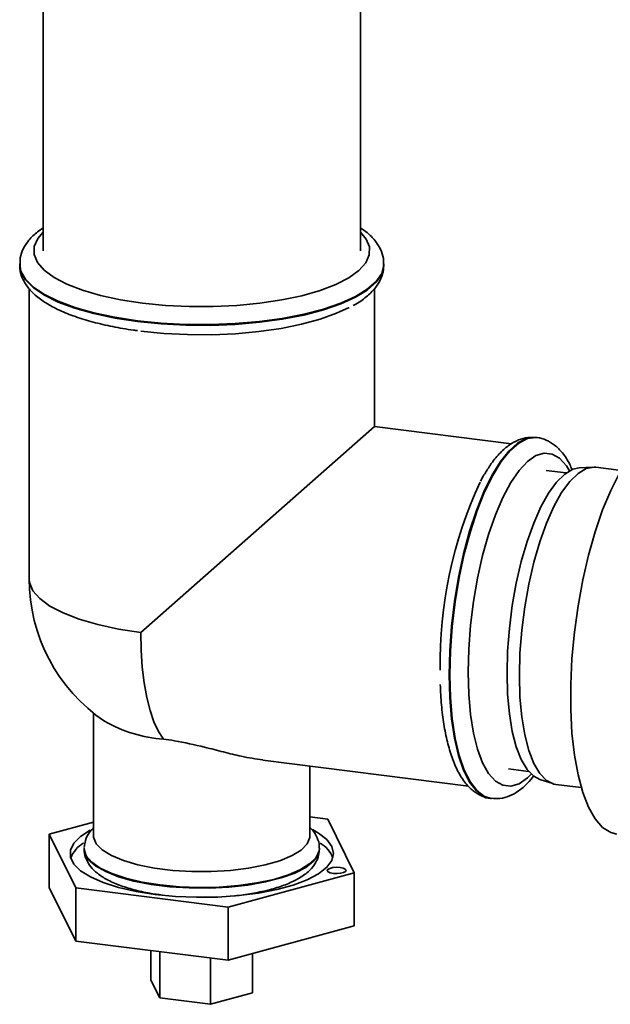
# Paper-space layout 'Blatt1' of a CAD drawing. Units: millimetres. Extents: x 0 to 5940, y 0 to 4200.
# Drawn here: x 4885 to 4948, y 1300 to 1405 of the extents above; entities that cross this region are included whole.
import ezdxf

# ---------------------------------------------------------------- set-up
doc = ezdxf.new("R2010")
doc.units = ezdxf.units.MM
doc.header["$LTSCALE"] = 10

psp = doc.layouts.new('Blatt1')

# ---------------------------------------------------------------- linework, layer by layer
at = {"color": 7, "linetype": 'Continuous', "lineweight": 35}
for p, q in [((4921.53, 1380.46), (4921.53, 1500.2)), ((4887.83, 1471.93), (4887.83, 1380.46)), ((4885.33, 1379.05), (4885.33, 1378.97)), ((4924.03, 1378.97), (4924.03, 1379.05)), ((4886.33, 1376.44), (4886.33, 1345.58)), ((4923.03, 1361.76), (4923.03, 1376.44)), ((4898.2, 1339.86), (4923.03, 1361.76)), ((4937.6, 1359.92), (4923.03, 1361.76)), ((4940.31, 1360.59), (4940.23, 1360.6)), ((4940.23, 1360.6), (4940.31, 1360.59)), ((4946.21, 1357.45), (4944.78, 1357.36)), ((4949.25, 1357.1), (4946.56, 1357.44)), ((4943.41, 1356.82), (4941.29, 1357.09)), ((4893.18, 1331.28), (4893.18, 1318.24)), ((4911.18, 1326.26), (4933.03, 1323.51)), ((4916.18, 1318.24), (4916.18, 1325.63)), ((4937.29, 1325.34), (4939.41, 1325.08)), ((4940.6, 1324.22), (4941.97, 1323.78)), ((4942.31, 1323.7), (4945, 1323.36)), ((4935.39, 1322.21), (4935.47, 1322.2)), ((4888.48, 1318.39), (4893.18, 1319.67)), ((4916.18, 1320.25), (4918.09, 1320.01)), ((4918.09, 1320.01), (4920.88, 1314.31)), ((4891.28, 1312.69), (4888.48, 1318.39)), ((4888.48, 1318.39), (4888.48, 1312.73)), ((4892.18, 1316.9), (4892.18, 1316.96)), ((4892.18, 1316.9), (4892.18, 1316.82)), ((4917.18, 1316.82), (4917.18, 1316.9)), ((4920.88, 1314.31), (4907.48, 1310.65)), ((4920.88, 1314.31), (4920.88, 1308.65)), ((4888.48, 1312.73), (4891.28, 1307.04)), ((4907.48, 1310.65), (4891.28, 1312.69)), ((4891.28, 1312.69), (4891.28, 1307.04)), ((4907.48, 1310.65), (4907.48, 1305)), ((4907.48, 1305), (4920.88, 1308.65)), ((4891.28, 1307.04), (4907.48, 1305)), ((4899.28, 1306.03), (4899.28, 1302.89)), ((4900.21, 1305.91), (4900.21, 1300.99)), ((4905.62, 1305.23), (4905.62, 1300.31)), ((4910.08, 1305.71), (4910.08, 1301.53)), ((4899.28, 1302.89), (4900.21, 1300.99)), ((4900.21, 1300.99), (4905.62, 1300.31)), ((4905.62, 1300.31), (4910.08, 1301.53))]:
    psp.add_line(p, q, dxfattribs=at)
at = {"color": 7, "linetype": 'Continuous', "lineweight": 35, "flags": 128}
for points in [[(4887.83, 1382.42), (4887.26, 1381.75), (4886.88, 1380.91), (4886.87, 1380.06), (4887.22, 1379.22), (4887.93, 1378.41), (4888.98, 1377.63), (4890.35, 1376.92), (4892.01, 1376.27), (4893.92, 1375.71), (4896.06, 1375.25), (4898.37, 1374.9), (4900.81, 1374.65), (4903.33, 1374.53), (4905.88, 1374.52), (4908.4, 1374.64), (4910.85, 1374.88), (4913.17, 1375.23), (4915.32, 1375.68), (4917.25, 1376.24), (4918.93, 1376.87), (4920.31, 1377.59), (4921.38, 1378.36), (4922.11, 1379.17), (4922.48, 1380.01), (4922.49, 1380.86), (4922.14, 1381.7), (4921.53, 1382.42)], [(4924.03, 1379.06), (4924.03, 1378.92), (4923.8, 1378.04), (4923.21, 1377.18), (4922.27, 1376.36), (4921.01, 1375.59), (4919.45, 1374.88), (4917.61, 1374.25), (4915.53, 1373.7), (4913.24, 1373.26), (4910.8, 1372.93), (4908.24, 1372.71), (4905.62, 1372.6), (4902.98, 1372.62), (4900.37, 1372.76), (4897.84, 1373.01), (4895.44, 1373.38), (4893.21, 1373.85), (4891.2, 1374.42), (4889.43, 1375.08), (4887.95, 1375.81), (4886.79, 1376.6), (4885.95, 1377.43), (4885.46, 1378.3), (4885.33, 1379.02)], [(4885.33, 1378.97), (4885.46, 1378.22), (4885.95, 1377.35), (4886.79, 1376.51), (4887.95, 1375.73), (4889.43, 1375), (4891.2, 1374.34), (4893.21, 1373.77), (4895.44, 1373.3), (4897.84, 1372.93), (4900.37, 1372.68), (4902.98, 1372.54), (4905.62, 1372.52), (4908.24, 1372.63), (4910.8, 1372.85), (4913.24, 1373.18), (4915.53, 1373.62), (4917.61, 1374.17), (4919.45, 1374.8), (4921.01, 1375.51), (4922.27, 1376.28), (4923.21, 1377.1), (4923.8, 1377.96), (4924.03, 1378.84), (4924.03, 1378.97)], [(4898.2, 1371.91), (4900.65, 1371.67), (4903.18, 1371.54), (4905.74, 1371.53), (4908.28, 1371.63), (4910.75, 1371.86), (4913.1, 1372.2), (4915.29, 1372.64), (4917.27, 1373.18), (4919, 1373.81), (4920.33, 1374.44)], [(4940.23, 1360.6), (4940.1, 1360.61), (4939.2, 1360.49), (4938.28, 1360.02), (4937.34, 1359.19), (4936.42, 1358.04), (4935.52, 1356.57), (4934.66, 1354.83), (4933.86, 1352.83), (4933.14, 1350.62), (4932.5, 1348.24), (4931.96, 1345.73), (4931.54, 1343.14), (4931.22, 1340.52), (4931.03, 1337.91), (4930.97, 1335.37), (4931.03, 1332.94), (4931.22, 1330.67), (4931.54, 1328.6), (4931.96, 1326.77), (4932.5, 1325.21), (4933.14, 1323.95), (4933.86, 1323.02), (4934.66, 1322.43), (4935.39, 1322.21)], [(4931.05, 1335.36), (4931.11, 1337.9), (4931.3, 1340.51), (4931.62, 1343.13), (4932.04, 1345.72), (4932.58, 1348.23), (4933.22, 1350.61), (4933.94, 1352.82), (4934.74, 1354.82), (4935.6, 1356.56), (4936.5, 1358.03), (4937.42, 1359.18), (4938.36, 1360.01), (4939.28, 1360.48), (4940.18, 1360.6), (4940.23, 1360.6)], [(4943.76, 1357.04), (4943.43, 1357.58), (4942.71, 1358.38), (4941.91, 1358.84), (4941.07, 1358.93), (4940.19, 1358.67), (4939.29, 1358.05), (4938.4, 1357.08), (4937.52, 1355.8), (4936.67, 1354.21), (4935.88, 1352.37), (4935.16, 1350.29), (4934.52, 1348.03), (4933.98, 1345.63), (4933.55, 1343.15), (4933.24, 1340.62), (4933.05, 1338.1), (4932.98, 1335.65)], [(4950.04, 1358.31), (4949.07, 1356.79), (4948.15, 1354.97), (4947.28, 1352.89), (4946.48, 1350.58), (4945.77, 1348.08), (4945.16, 1345.44), (4944.66, 1342.69), (4944.28, 1339.9), (4944.02, 1337.1), (4943.89, 1334.34), (4943.89, 1331.68), (4944.02, 1329.16), (4944.28, 1326.82), (4944.66, 1324.7), (4945.16, 1322.84), (4945.77, 1321.27), (4946.48, 1320.03), (4947.28, 1319.12), (4948.15, 1318.57), (4948.77, 1318.4)], [(4937.12, 1335.53), (4937.18, 1337.88), (4937.37, 1340.29), (4937.68, 1342.72), (4938.1, 1345.1), (4938.63, 1347.39), (4939.25, 1349.54), (4939.95, 1351.5), (4940.72, 1353.23), (4941.54, 1354.69), (4942.39, 1355.86), (4943.25, 1356.7), (4944.11, 1357.21), (4944.78, 1357.36)], [(4946.56, 1357.44), (4946.38, 1357.45), (4945.53, 1357.29), (4944.66, 1356.78), (4943.78, 1355.92), (4942.92, 1354.73), (4942.09, 1353.25), (4941.31, 1351.49), (4940.59, 1349.5), (4939.96, 1347.32), (4939.43, 1344.99), (4939, 1342.57), (4938.68, 1340.11), (4938.49, 1337.66), (4938.43, 1335.27)], [(4898.2, 1339.86), (4895.82, 1340.22), (4893.62, 1340.7), (4891.65, 1341.27), (4889.95, 1341.93), (4888.54, 1342.67), (4887.46, 1343.46), (4886.74, 1344.3), (4886.37, 1345.17), (4886.33, 1345.58)], [(4898.2, 1339.86), (4898.24, 1337.96), (4898.36, 1336.17), (4898.56, 1334.49), (4898.83, 1332.94), (4899.18, 1331.56), (4899.6, 1330.35), (4900.08, 1329.33), (4900.62, 1328.51)], [(4935.45, 1322.2), (4934.74, 1322.42), (4933.94, 1323.01), (4933.22, 1323.94), (4932.58, 1325.2), (4932.04, 1326.76), (4931.62, 1328.59), (4931.3, 1330.66), (4931.11, 1332.93), (4931.05, 1335.36)], [(4932.98, 1335.65), (4933.05, 1333.31), (4933.24, 1331.14), (4933.55, 1329.16), (4933.98, 1327.44), (4934.52, 1325.99), (4935.16, 1324.85), (4935.88, 1324.05), (4936.67, 1323.6), (4937.52, 1323.5), (4938.4, 1323.77), (4939.29, 1324.39), (4939.69, 1324.78)], [(4940.6, 1324.22), (4939.95, 1324.56), (4939.25, 1325.28), (4938.63, 1326.33), (4938.1, 1327.69), (4937.68, 1329.32), (4937.37, 1331.2), (4937.18, 1333.29), (4937.12, 1335.53)], [(4938.43, 1335.27), (4938.49, 1332.99), (4938.68, 1330.88), (4939, 1328.97), (4939.43, 1327.3), (4939.96, 1325.93), (4940.59, 1324.86), (4941.31, 1324.13), (4942.09, 1323.74), (4942.31, 1323.7)], [(4892.82, 1318.83), (4891.8, 1318.17), (4891.09, 1317.46), (4890.73, 1316.72), (4890.73, 1315.97), (4891.09, 1315.23), (4891.81, 1314.52), (4892.86, 1313.85), (4894.21, 1313.25), (4895.84, 1312.73), (4897.7, 1312.31), (4899.73, 1311.99)], [(4899.73, 1311.99), (4901.9, 1311.78), (4904.13, 1311.69), (4906.39, 1311.72), (4908.59, 1311.87), (4910.7, 1312.14), (4912.65, 1312.51), (4914.39, 1312.99), (4915.88, 1313.55), (4917.09, 1314.19), (4917.97, 1314.88), (4918.5, 1315.61), (4918.68, 1316.36), (4918.5, 1317.1), (4917.96, 1317.83), (4917.07, 1318.52), (4916.44, 1318.89)], [(4916.18, 1318.24), (4916.17, 1318.06), (4915.89, 1317.37), (4915.25, 1316.72), (4914.27, 1316.12), (4912.98, 1315.58), (4911.42, 1315.13), (4909.65, 1314.78), (4907.72, 1314.54), (4905.69, 1314.42), (4903.63, 1314.42), (4901.6, 1314.54), (4899.67, 1314.79), (4897.9, 1315.14), (4896.35, 1315.59), (4895.07, 1316.13), (4894.1, 1316.74), (4893.47, 1317.39), (4893.19, 1318.07), (4893.18, 1318.24)], [(4900.26, 1313.01), (4898.35, 1313.31), (4896.62, 1313.72), (4895.12, 1314.22), (4893.9, 1314.8), (4892.99, 1315.43), (4892.41, 1316.11), (4892.19, 1316.82), (4892.18, 1316.9)], [(4892.18, 1316.82), (4892.25, 1316.38), (4892.65, 1315.69), (4893.4, 1315.03), (4894.47, 1314.42), (4895.84, 1313.88), (4897.46, 1313.42), (4899.29, 1313.06), (4901.27, 1312.81), (4903.35, 1312.68), (4905.47, 1312.66), (4907.57, 1312.77), (4909.58, 1312.99), (4911.46, 1313.32), (4913.13, 1313.75), (4914.57, 1314.27), (4915.72, 1314.87), (4916.55, 1315.52), (4917.04, 1316.2), (4917.18, 1316.82)], [(4917.18, 1316.91), (4917.16, 1316.64), (4916.84, 1315.94), (4916.18, 1315.27), (4915.18, 1314.64), (4913.88, 1314.08), (4912.32, 1313.6), (4910.54, 1313.22), (4908.59, 1312.94), (4906.53, 1312.78), (4904.41, 1312.74), (4902.3, 1312.81), (4900.26, 1313.01)], [(4919.37, 1314.86), (4918.98, 1314.88), (4918.6, 1314.85), (4918.29, 1314.77), (4918.08, 1314.66), (4918.01, 1314.53), (4918.1, 1314.41), (4918.33, 1314.3), (4918.66, 1314.23), (4919.05, 1314.21), (4919.43, 1314.24), (4919.74, 1314.32), (4919.95, 1314.43), (4920.01, 1314.56), (4919.93, 1314.68), (4919.7, 1314.79), (4919.37, 1314.86)]]:
    psp.add_lwpolyline(points, dxfattribs=at)
at = {"color": 7, "linetype": 'Continuous', "lineweight": 35}
for centre, radius, start, end in [((4975.69, 1336.58), 45.69, 155.0711, 180.9161), ((4904.68, 1345.58), 18.35, 180, 235.7437), ((4901.62, 1343.09), 14.61, 240.1753, 266.0644), ((4893.87, 1314.58), 3.38, 121.3102, 157.3499), ((4915.74, 1314.79), 3.07, 20.7526, 60.495)]:
    psp.add_arc(centre, radius, start, end, dxfattribs=at)
for points, knots in [([(4887.83, 1382.88), (4887.63, 1382.75), (4887.03, 1382.36), (4886.31, 1381.63), (4885.69, 1380.7), (4885.35, 1379.81), (4885.37, 1379.24), (4885.37, 1379.01)], [0, 0, 0, 0, 0.136297, 0.398039, 0.634521, 0.853129, 1, 1, 1, 1]), ([(4923.99, 1379.06), (4924, 1379.26), (4924.01, 1379.8), (4923.69, 1380.66), (4923.1, 1381.57), (4922.39, 1382.32), (4921.78, 1382.73), (4921.53, 1382.89)], [0, 0, 0, 0, 0.124828, 0.351097, 0.582188, 0.833704, 1, 1, 1, 1]), ([(4885.38, 1379.03), (4885.36, 1378.86), (4885.33, 1378.34), (4885.61, 1377.49), (4886.16, 1376.56), (4886.99, 1375.69), (4888.1, 1374.87), (4889.52, 1374.11), (4891.21, 1373.44), (4893.11, 1372.85), (4895.19, 1372.38), (4896.79, 1372.09), (4897.72, 1371.98), (4897.86, 1371.96)], [0, 0, 0, 0, 0.042695, 0.130826, 0.220035, 0.316521, 0.422905, 0.535619, 0.64859, 0.760047, 0.870233, 0.979543, 1, 1, 1, 1]), ([(4920.77, 1374.64), (4920.87, 1374.69), (4921.47, 1374.99), (4922.28, 1375.62), (4923.18, 1376.52), (4923.74, 1377.47), (4924.03, 1378.32), (4924, 1378.83), (4923.99, 1379.01)], [0, 0, 0, 0, 0.047486, 0.296673, 0.517334, 0.716473, 0.902011, 1, 1, 1, 1]), ([(4940.13, 1360.58), (4939.87, 1360.6), (4939.25, 1360.65), (4938.31, 1360.36), (4937.33, 1359.82), (4936.37, 1358.98), (4935.53, 1358), (4935.03, 1357.18), (4934.82, 1356.84)], [0, 0, 0, 0, 0.126027, 0.290711, 0.462617, 0.651474, 0.857431, 1, 1, 1, 1]), ([(4944.03, 1357.17), (4943.95, 1357.35), (4943.67, 1358.05), (4943.07, 1358.92), (4942.23, 1359.8), (4941.32, 1360.34), (4940.61, 1360.6), (4940.23, 1360.59), (4940.19, 1360.59)], [0, 0, 0, 0, 0.095448, 0.359097, 0.57978, 0.780706, 0.972743, 1, 1, 1, 1]), ([(4934.82, 1356.84), (4934.72, 1356.69), (4934.54, 1356.43), (4934.38, 1356.1), (4934.31, 1355.96)], [0, 0, 0, 0, 0.585713, 1, 1, 1, 1]), ([(4930.02, 1334.33), (4930.06, 1333.59), (4930.13, 1332.11), (4930.39, 1330.07), (4930.76, 1328.19), (4931.26, 1326.51), (4931.88, 1325.03), (4932.63, 1323.87), (4933.47, 1322.99), (4934.38, 1322.46), (4935.04, 1322.2), (4935.38, 1322.21), (4935.38, 1322.21)], [0, 0, 0, 0, 0.116017, 0.232635, 0.350166, 0.46906, 0.589904, 0.713027, 0.816085, 0.909917, 0.999598, 1, 1, 1, 1]), ([(4911.18, 1326.31), (4910.43, 1326.41), (4909.13, 1326.6), (4906.99, 1327.15), (4904.63, 1327.75), (4902.42, 1328.26), (4901, 1328.46), (4900.62, 1328.51)], [0, 0, 0, 0, 0.244553, 0.424633, 0.609867, 0.893562, 1, 1, 1, 1]), ([(4935.45, 1322.22), (4935.75, 1322.19), (4936.41, 1322.14), (4937.4, 1322.44), (4938.37, 1322.99), (4939.23, 1323.71), (4939.75, 1324.36), (4939.98, 1324.65)], [0, 0, 0, 0, 0.177454, 0.378918, 0.589216, 0.82025, 1, 1, 1, 1]), ([(4893.18, 1319.08), (4893.02, 1318.91), (4892.65, 1318.53), (4892.28, 1317.82), (4892.23, 1317.26), (4892.2, 1317.02)], [0, 0, 0, 0, 0.301834, 0.688949, 1, 1, 1, 1]), ([(4917.16, 1316.92), (4917.16, 1316.99), (4917.2, 1317.38), (4916.96, 1318.05), (4916.61, 1318.69), (4916.29, 1318.99), (4916.18, 1319.08)], [0, 0, 0, 0, 0.092036, 0.461705, 0.83002, 1, 1, 1, 1]), ([(4892.21, 1316.8), (4892.2, 1316.73), (4892.16, 1316.35), (4892.4, 1315.67), (4892.87, 1314.89), (4893.6, 1314.19), (4894.59, 1313.55), (4895.88, 1312.97), (4897.42, 1312.49), (4898.97, 1312.13), (4900.04, 1311.99), (4900.49, 1311.93)], [0, 0, 0, 0, 0.025078, 0.12885, 0.232242, 0.345406, 0.475712, 0.618819, 0.761105, 0.900213, 1, 1, 1, 1]), ([(4908.15, 1311.84), (4908.32, 1311.86), (4909.12, 1311.93), (4910.46, 1312.16), (4912.13, 1312.53), (4913.62, 1313.02), (4914.93, 1313.63), (4915.95, 1314.32), (4916.66, 1315.11), (4917.09, 1315.91), (4917.14, 1316.49), (4917.17, 1316.75)], [0, 0, 0, 0, 0.034488, 0.164216, 0.294985, 0.427572, 0.563237, 0.703761, 0.81624, 0.91579, 1, 1, 1, 1])]:
    psp.add_open_spline(points, degree=3, knots=knots, dxfattribs=at)

doc.saveas('drawing.dxf')
